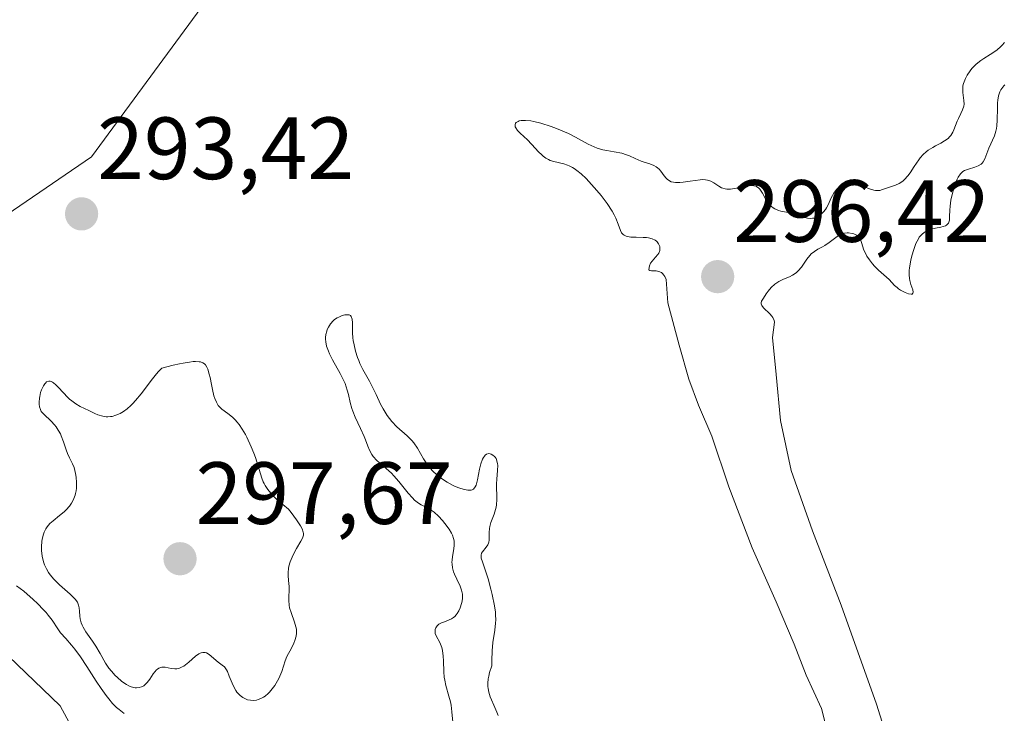
# Model space of a CAD drawing. Units: metres. Extents: x 622061 to 625541, y 4673975 to 4676349.
# Drawn here: x 622188 to 622300, y 4674597 to 4674676 of the extents above; entities that cross this region are included whole.
import ezdxf
from ezdxf.enums import TextEntityAlignment as Align

# ---------------------------------------------------------------- set-up
doc = ezdxf.new("R2010")
doc.units = ezdxf.units.M
doc.header["$MEASUREMENT"] = 0
for name, color, linetype, lineweight in [('Carátula', 7, 'Continuous', 5), ('Curva de nivel normal', 36, 'Continuous', 0), ('Matorral CxS', 135, 'Continuous', 0), ('Punto de cota en terreno', 7, 'Continuous', 0), ('Rótulo de punto de cota en terreno', 19, 'Continuous', 0), ('Suelo desnudo CxS', 43, 'Continuous', 0)]:
    doc.layers.add(name, color=color, linetype=linetype, lineweight=lineweight)
doc.styles.add('Arial', font='txt', dxfattribs={"height": 0.2})

# ---------------------------------------------------------------- blocks, each defined once
blk = doc.blocks.new('*U188')
at = {"layer": 'Curva de nivel normal', "color": 36, "linetype": 'Continuous', "lineweight": 0}
for points in [[(622187.68, 4674611.82, 290), (622188.49, 4674611.19, 290), (622189.55, 4674610.26, 290), (622190.05, 4674609.79, 290), (622190.73, 4674609.1, 290), (622191.02, 4674608.78, 290), (622191.27, 4674608.47, 290), (622191.7, 4674607.91, 290), (622192.34, 4674606.94, 290), (622192.66, 4674606.49, 290), (622193.25, 4674605.82, 290), (622193.9, 4674605.07, 290), (622194.28, 4674604.61, 290), (622194.91, 4674603.74, 290), (622195.63, 4674602.64, 290), (622196.69, 4674600.98, 290), (622197.26, 4674600.14, 290), (622197.83, 4674599.35, 290), (622198.13, 4674598.98, 290), (622198.56, 4674598.47, 290), (622199.01, 4674598.02, 290), (622199.3, 4674597.76, 290), (622199.88, 4674597.32, 290)], [(622237.21, 4674595.97, 290), (622237.07, 4674597.53, 290), (622236.97, 4674598.28, 290), (622236.9, 4674598.63, 290), (622236.73, 4674599.28, 290), (622236.38, 4674600.5, 290), (622236.25, 4674601.11, 290), (622236.2, 4674601.43, 290), (622236.14, 4674602.06, 290), (622236.11, 4674603.28, 290), (622236.09, 4674603.81, 290), (622236.01, 4674604.46, 290), (622235.93, 4674604.81, 290), (622235.86, 4674605.01, 290), (622235.7, 4674605.38, 290), (622235.27, 4674606.15, 290), (622235.18, 4674606.4, 290), (622235.16, 4674606.52, 290), (622235.15, 4674606.75, 290), (622235.17, 4674606.87, 290), (622235.23, 4674607.03, 290), (622235.38, 4674607.26, 290), (622235.59, 4674607.46, 290), (622235.73, 4674607.54, 290), (622235.88, 4674607.61, 290), (622236.23, 4674607.74, 290), (622236.75, 4674607.93, 290), (622237.01, 4674608.06, 290), (622237.26, 4674608.23, 290), (622237.38, 4674608.34, 290), (622237.55, 4674608.52, 290), (622237.66, 4674608.67, 290), (622237.85, 4674608.98, 290), (622238.01, 4674609.32, 290), (622238.17, 4674609.81, 290), (622238.23, 4674610.06, 290), (622238.27, 4674610.42, 290), (622238.28, 4674610.6, 290), (622238.27, 4674610.85, 290), (622238.17, 4674611.32, 290), (622238.01, 4674611.76, 290), (622237.61, 4674612.58, 290), (622237.36, 4674613.13, 290), (622237.26, 4674613.41, 290), (622237.14, 4674613.84, 290), (622237.08, 4674614.27, 290), (622237.07, 4674614.49, 290), (622237.08, 4674614.7, 290), (622237.13, 4674615.14, 290), (622237.28, 4674616, 290), (622237.33, 4674616.4, 290), (622237.33, 4674616.75, 290), (622237.31, 4674616.92, 290), (622237.26, 4674617.18, 290), (622237.12, 4674617.57, 290), (622237.02, 4674617.78, 290), (622236.76, 4674618.23, 290), (622236.27, 4674618.89, 290), (622235.99, 4674619.23, 290), (622235.53, 4674619.72, 290), (622235.06, 4674620.15, 290), (622234.82, 4674620.32, 290), (622234.6, 4674620.47, 290), (622234.16, 4674620.71, 290), (622233.58, 4674621.01, 290), (622233.28, 4674621.18, 290), (622232.98, 4674621.4, 290), (622232.83, 4674621.54, 290), (622232.6, 4674621.77, 290), (622232.11, 4674622.33, 290), (622231.05, 4674623.64, 290), (622230.49, 4674624.28, 290), (622230.2, 4674624.57, 290), (622229.61, 4674625.1, 290), (622228.55, 4674626.04, 290), (622228.14, 4674626.48, 290), (622227.98, 4674626.71, 290), (622227.72, 4674627.18, 290), (622227.52, 4674627.66, 290), (622227.27, 4674628.36, 290), (622227.12, 4674628.73, 290), (622226.7, 4674629.64, 290), (622226.08, 4674630.93, 290), (622225.82, 4674631.6, 290), (622225.72, 4674631.93, 290), (622225.54, 4674632.6, 290), (622225.33, 4674633.52, 290), (622225.2, 4674634, 290), (622224.94, 4674634.74, 290), (622224.77, 4674635.13, 290), (622224.38, 4674635.91, 290), (622223.53, 4674637.44, 290), (622223.18, 4674638.12, 290), (622223.05, 4674638.43, 290), (622222.85, 4674638.98, 290), (622222.75, 4674639.47, 290), (622222.73, 4674639.77, 290), (622222.74, 4674639.96, 290), (622222.78, 4674640.33, 290), (622222.87, 4674640.7, 290), (622222.93, 4674640.88, 290), (622223.05, 4674641.14, 290), (622223.28, 4674641.52, 290), (622223.58, 4674641.85, 290), (622223.76, 4674642.01, 290), (622224.03, 4674642.19, 290), (622224.23, 4674642.3, 290), (622224.63, 4674642.47, 290), (622224.92, 4674642.54, 290), (622225.06, 4674642.56, 290), (622225.31, 4674642.56, 290), (622225.42, 4674642.54, 290), (622225.55, 4674642.48, 290), (622225.65, 4674642.37, 290), (622225.76, 4674642.07, 290), (622225.79, 4674641.64, 290), (622225.79, 4674640.51, 290), (622225.84, 4674639.92, 290), (622225.88, 4674639.62, 290), (622225.96, 4674639.14, 290), (622226.13, 4674638.43, 290), (622226.35, 4674637.71, 290), (622226.49, 4674637.36, 290), (622226.63, 4674637.02, 290), (622226.96, 4674636.36, 290), (622227.7, 4674635.01, 290), (622228.08, 4674634.28, 290), (622228.46, 4674633.5, 290), (622228.98, 4674632.41, 290), (622229.26, 4674631.88, 290), (622229.71, 4674631.12, 290), (622229.97, 4674630.77, 290), (622230.24, 4674630.45, 290), (622230.82, 4674629.86, 290), (622232, 4674628.81, 290), (622232.52, 4674628.29, 290), (622232.75, 4674628.01, 290), (622233.15, 4674627.42, 290), (622233.85, 4674626.22, 290), (622234.22, 4674625.64, 290), (622234.42, 4674625.37, 290), (622234.87, 4674624.85, 290), (622235.38, 4674624.37, 290), (622235.74, 4674624.08, 290), (622235.99, 4674623.9, 290), (622236.52, 4674623.56, 290), (622237.14, 4674623.22, 290), (622237.42, 4674623.09, 290), (622237.96, 4674622.88, 290), (622238.35, 4674622.76, 290), (622238.86, 4674622.65, 290), (622239.07, 4674622.64, 290), (622239.25, 4674622.66, 290), (622239.36, 4674622.69, 290), (622239.53, 4674622.78, 290), (622239.72, 4674623.02, 290), (622239.82, 4674623.24, 290), (622239.97, 4674623.84, 290), (622240.21, 4674625.03, 290), (622240.36, 4674625.64, 290), (622240.54, 4674626.16, 290), (622240.64, 4674626.36, 290), (622240.75, 4674626.53, 290), (622240.83, 4674626.61, 290), (622240.99, 4674626.73, 290), (622241.24, 4674626.8, 290), (622241.41, 4674626.79, 290), (622241.52, 4674626.75, 290), (622241.72, 4674626.64, 290), (622241.9, 4674626.49, 290), (622241.97, 4674626.4, 290), (622242.07, 4674626.25, 290), (622242.18, 4674625.98, 290), (622242.25, 4674625.66, 290), (622242.26, 4674625.48, 290), (622242.24, 4674624.88, 290), (622242.15, 4674623.92, 290), (622242.12, 4674623.38, 290), (622242.15, 4674621.6, 290), (622242.11, 4674621.01, 290), (622242.07, 4674620.73, 290), (622242.01, 4674620.46, 290), (622241.85, 4674619.95, 290), (622241.49, 4674618.99, 290), (622241.37, 4674618.52, 290), (622241.33, 4674618.29, 290), (622241.31, 4674617.84, 290), (622241.31, 4674617.26, 290), (622241.29, 4674617, 290), (622241.25, 4674616.75, 290), (622241.21, 4674616.64, 290), (622241.14, 4674616.47, 290), (622240.94, 4674616.19, 290), (622240.52, 4674615.67, 290), (622240.43, 4674615.5, 290), (622240.37, 4674615.27, 290), (622240.37, 4674615.16, 290), (622240.4, 4674614.94, 290), (622240.52, 4674614.54, 290), (622240.77, 4674613.83, 290), (622240.92, 4674613.39, 290), (622241.17, 4674612.6, 290), (622241.49, 4674611.41, 290), (622241.63, 4674610.81, 290), (622241.9, 4674609.54, 290), (622242, 4674608.83, 290), (622242.03, 4674608.51, 290), (622242.05, 4674607.93, 290), (622242.03, 4674607.56, 290), (622241.94, 4674606.78, 290), (622241.72, 4674605.36, 290), (622241.63, 4674604.44, 290), (622241.58, 4674603.35, 290), (622241.58, 4674602.72, 290), (622241.34, 4674601.99, 290), (622241.24, 4674601.55, 290), (622241.19, 4674601.27, 290), (622241.15, 4674600.75, 290), (622241.15, 4674600.39, 290), (622241.17, 4674600.17, 290), (622241.24, 4674599.76, 290), (622241.41, 4674599.2, 290), (622241.54, 4674598.87, 290), (622241.83, 4674598.27, 290), (622242.18, 4674597.47, 290), (622242.32, 4674597.1, 290)]]:
    blk.add_polyline3d(points, dxfattribs=at)
blk = doc.blocks.new('5PATER')
at = {"layer": 'Carátula', "linetype": 'Continuous', "lineweight": 5}
h = blk.add_hatch(color=250, dxfattribs=at)
edge = h.paths.add_edge_path()
edge.add_ellipse((0, 0.01), major_axis=(-1.33, -1.34), ratio=0.999422, start_angle=0, end_angle=360)

msp = doc.modelspace()

# ---------------------------------------------------------------- linework, layer by layer
at = {"layer": 'Curva de nivel normal', "color": 36, "linetype": 'Continuous', "lineweight": 0}
for points in [[(622299.75, 4674673.43, 295), (622299.5, 4674673.12, 295), (622299.32, 4674672.93, 295), (622298.92, 4674672.59, 295), (622298.68, 4674672.41, 295), (622298.15, 4674672.08, 295), (622297.42, 4674671.63, 295), (622297.06, 4674671.39, 295), (622296.53, 4674670.97, 295), (622296.06, 4674670.48, 295), (622295.86, 4674670.24, 295), (622295.53, 4674669.75, 295), (622295.32, 4674669.37, 295), (622295.17, 4674668.99, 295), (622295.11, 4674668.8, 295), (622295.05, 4674668.52, 295), (622295.02, 4674668.26, 295), (622295.03, 4674667.77, 295), (622295.16, 4674666.86, 295), (622295.17, 4674666.43, 295), (622295.14, 4674666.22, 295), (622295.01, 4674665.79, 295), (622294.82, 4674665.37, 295), (622294.53, 4674664.8, 295), (622294.4, 4674664.52, 295), (622294.01, 4674663.53, 295), (622293.89, 4674663.26, 295), (622293.66, 4674662.89, 295), (622293.52, 4674662.72, 295), (622293.36, 4674662.56, 295), (622292.97, 4674662.27, 295), (622292.53, 4674662.02, 295), (622291.93, 4674661.7, 295), (622291.64, 4674661.54, 295), (622291.11, 4674661.22, 295), (622290.87, 4674661.04, 295), (622290.53, 4674660.73, 295), (622290.2, 4674660.35, 295), (622290.03, 4674660.14, 295), (622289.52, 4674659.38, 295), (622289.05, 4674658.66, 295), (622288.81, 4674658.33, 295), (622288.42, 4674657.89, 295), (622288.22, 4674657.72, 295), (622287.81, 4674657.44, 295), (622287.39, 4674657.25, 295), (622285.93, 4674656.75, 295), (622285.61, 4674656.66, 295), (622285.29, 4674656.64, 295), (622285.12, 4674656.65, 295), (622284.94, 4674656.68, 295), (622284.57, 4674656.8, 295), (622283.78, 4674657.12, 295), (622283.37, 4674657.27, 295), (622283.09, 4674657.34, 295), (622282.55, 4674657.43, 295), (622282.15, 4674657.44, 295), (622281.78, 4674657.39, 295), (622281.44, 4674657.29, 295), (622281.13, 4674657.13, 295), (622280.86, 4674656.92, 295), (622280.69, 4674656.75, 295), (622280.59, 4674656.62, 295), (622280.4, 4674656.34, 295), (622280.11, 4674655.8, 295), (622279.75, 4674655.02, 295), (622279.56, 4674654.67, 295), (622279.46, 4674654.51, 295), (622279.23, 4674654.23, 295), (622278.99, 4674653.99, 295), (622278.83, 4674653.86, 295), (622278.49, 4674653.66, 295), (622278.15, 4674653.53, 295), (622277.98, 4674653.5, 295), (622277.7, 4674653.48, 295), (622277.41, 4674653.52, 295), (622277.25, 4674653.55, 295), (622276.72, 4674653.72, 295), (622275.92, 4674654, 295), (622275.48, 4674654.12, 295), (622275.02, 4674654.21, 295), (622274.4, 4674654.32, 295), (622274.11, 4674654.4, 295), (622273.69, 4674654.56, 295), (622273.5, 4674654.68, 295), (622273.32, 4674654.82, 295), (622273.01, 4674655.16, 295), (622272.74, 4674655.56, 295), (622272.29, 4674656.36, 295), (622272.02, 4674656.79, 295), (622271.86, 4674656.95, 295), (622271.68, 4674657.08, 295), (622271.58, 4674657.13, 295), (622271.33, 4674657.19, 295), (622271.19, 4674657.2, 295), (622270.96, 4674657.2, 295), (622270.68, 4674657.17, 295), (622270.05, 4674657.04, 295), (622269.13, 4674656.86, 295), (622268.68, 4674656.81, 295), (622268.26, 4674656.8, 295), (622268.07, 4674656.83, 295), (622267.81, 4674656.9, 295), (622267.65, 4674656.97, 295), (622267.35, 4674657.14, 295), (622266.77, 4674657.53, 295), (622266.44, 4674657.7, 295), (622266.06, 4674657.83, 295), (622265.84, 4674657.86, 295), (622265.48, 4674657.88, 295), (622265.22, 4674657.86, 295), (622264.66, 4674657.8, 295), (622264.08, 4674657.72, 295), (622263.31, 4674657.6, 295), (622262.94, 4674657.57, 295), (622262.44, 4674657.56, 295), (622262.22, 4674657.58, 295), (622261.94, 4674657.65, 295), (622261.77, 4674657.73, 295), (622261.49, 4674657.92, 295), (622261.37, 4674658.04, 295), (622261.16, 4674658.3, 295), (622260.78, 4674658.84, 295), (622260.57, 4674659.08, 295), (622260.39, 4674659.23, 295), (622260.26, 4674659.32, 295), (622259.98, 4674659.48, 295), (622259.52, 4674659.66, 295), (622258.87, 4674659.88, 295), (622258.54, 4674659.99, 295), (622257.84, 4674660.29, 295), (622257.21, 4674660.57, 295), (622256.88, 4674660.7, 295), (622256.36, 4674660.87, 295), (622255.48, 4674661.04, 295), (622254.64, 4674661.18, 295), (622254.2, 4674661.27, 295), (622253.54, 4674661.47, 295), (622253.21, 4674661.6, 295), (622252.54, 4674661.92, 295), (622251.09, 4674662.71, 295), (622250.28, 4674663.12, 295), (622249.85, 4674663.32, 295), (622248.94, 4674663.7, 295), (622248.33, 4674663.92, 295), (622247.15, 4674664.3, 295), (622246.36, 4674664.48, 295), (622246.01, 4674664.55, 295), (622245.41, 4674664.6, 295), (622244.94, 4674664.59, 295), (622244.7, 4674664.54, 295), (622244.57, 4674664.49, 295), (622244.37, 4674664.37, 295), (622244.3, 4674664.29, 295), (622244.24, 4674664.1, 295), (622244.26, 4674663.89, 295), (622244.31, 4674663.75, 295), (622244.49, 4674663.47, 295), (622244.78, 4674663.18, 295), (622245.28, 4674662.74, 295), (622245.6, 4674662.44, 295), (622246.14, 4674661.87, 295), (622246.9, 4674661.05, 295), (622247.26, 4674660.7, 295), (622247.42, 4674660.55, 295), (622247.72, 4674660.32, 295), (622248.01, 4674660.15, 295), (622248.2, 4674660.07, 295), (622248.62, 4674659.94, 295), (622249.76, 4674659.66, 295), (622250.17, 4674659.52, 295), (622250.38, 4674659.44, 295), (622250.76, 4674659.25, 295), (622250.95, 4674659.13, 295), (622251.25, 4674658.93, 295), (622251.74, 4674658.53, 295), (622252.3, 4674658, 295), (622252.6, 4674657.68, 295), (622253.52, 4674656.66, 295), (622253.99, 4674656.08, 295), (622254.67, 4674655.19, 295), (622255.25, 4674654.31, 295), (622255.48, 4674653.9, 295), (622255.66, 4674653.52, 295), (622255.93, 4674652.84, 295), (622256.18, 4674652.13, 295), (622256.32, 4674651.86, 295), (622256.51, 4674651.65, 295), (622256.62, 4674651.57, 295), (622256.83, 4674651.47, 295), (622256.99, 4674651.43, 295), (622257.36, 4674651.37, 295), (622257.96, 4674651.34, 295), (622258.78, 4674651.33, 295), (622259.15, 4674651.32, 295), (622259.39, 4674651.28, 295), (622259.8, 4674651.18, 295), (622260.11, 4674651.03, 295), (622260.27, 4674650.9, 295), (622260.36, 4674650.81, 295), (622260.51, 4674650.61, 295), (622260.61, 4674650.39, 295), (622260.64, 4674650.28, 295), (622260.67, 4674650.1, 295), (622260.65, 4674649.83, 295), (622260.53, 4674649.54, 295), (622260.44, 4674649.39, 295), (622260.18, 4674649.09, 295), (622259.78, 4674648.65, 295), (622259.61, 4674648.39, 295), (622259.48, 4674648.09, 295), (622259.44, 4674647.93, 295), (622259.42, 4674647.66, 295), (622259.52, 4674647.58, 295), (622259.71, 4674647.55, 295), (622260.25, 4674647.52, 295), (622260.54, 4674647.45, 295), (622260.83, 4674647.33, 295), (622260.95, 4674647.24, 295), (622261.12, 4674647.06, 295), (622261.21, 4674646.91, 295), (622261.37, 4674646.57, 295), (622261.56, 4674643.91, 295), (622262.84, 4674639.11, 295), (622263.93, 4674635.23, 295), (622265.04, 4674632.31, 295), (622266.55, 4674628.79, 295), (622268.47, 4674623.04, 295), (622271.13, 4674616.12, 295), (622273.87, 4674609.99, 295), (622275.88, 4674605.2, 295), (622277.25, 4674601.69, 295), (622279, 4674597.89, 295), (622281.56, 4674587.88, 295)], [(622290.76, 4674580.85, 295), (622285.25, 4674598.39, 295), (622281.25, 4674609.62, 295), (622277.96, 4674618.04, 295), (622275.54, 4674624.88, 295), (622274.34, 4674630.57, 295), (622273.84, 4674635.76, 295), (622273.44, 4674639.99, 295), (622273.67, 4674641.71, 295), (622273.62, 4674641.89, 295), (622273.47, 4674642.23, 295), (622273.37, 4674642.38, 295), (622273.13, 4674642.67, 295), (622272.43, 4674643.35, 295), (622272.23, 4674643.6, 295), (622272.16, 4674643.78, 295), (622272.16, 4674643.92, 295), (622272.2, 4674644.08, 295), (622272.41, 4674644.44, 295), (622272.73, 4674644.94, 295), (622272.93, 4674645.22, 295), (622273.29, 4674645.64, 295), (622273.7, 4674646.02, 295), (622273.93, 4674646.19, 295), (622274.17, 4674646.33, 295), (622274.69, 4674646.58, 295), (622275.38, 4674646.87, 295), (622275.71, 4674647.04, 295), (622276.02, 4674647.23, 295), (622276.17, 4674647.34, 295), (622276.37, 4674647.52, 295), (622276.72, 4674647.94, 295), (622277.34, 4674648.87, 295), (622277.66, 4674649.28, 295), (622277.84, 4674649.45, 295), (622278.21, 4674649.74, 295), (622278.6, 4674649.98, 295), (622279.12, 4674650.26, 295), (622279.37, 4674650.4, 295), (622279.88, 4674650.75, 295), (622280.47, 4674651.22, 295), (622280.76, 4674651.43, 295), (622281.13, 4674651.64, 295), (622281.31, 4674651.72, 295), (622281.6, 4674651.8, 295), (622281.9, 4674651.83, 295), (622282.05, 4674651.84, 295), (622282.47, 4674651.79, 295), (622282.67, 4674651.73, 295), (622282.96, 4674651.59, 295), (622283.21, 4674651.39, 295), (622283.32, 4674651.26, 295), (622283.41, 4674651.11, 295), (622283.55, 4674650.75, 295), (622283.82, 4674649.9, 295), (622284.02, 4674649.45, 295), (622284.14, 4674649.22, 295), (622284.44, 4674648.77, 295), (622284.78, 4674648.34, 295), (622285.01, 4674648.07, 295), (622285.48, 4674647.61, 295), (622286.66, 4674646.57, 295), (622287.3, 4674645.87, 295), (622287.58, 4674645.63, 295), (622287.74, 4674645.5, 295), (622287.98, 4674645.35, 295), (622288.5, 4674645.07, 295), (622288.87, 4674644.93, 295), (622289.17, 4674644.88, 295), (622289.28, 4674644.9, 295), (622289.37, 4674644.99, 295), (622289.4, 4674645.12, 295), (622289.35, 4674645.37, 295), (622289.14, 4674646, 295), (622289.01, 4674646.44, 295), (622288.97, 4674646.68, 295), (622288.93, 4674647.08, 295), (622288.95, 4674647.57, 295), (622288.98, 4674647.86, 295), (622289.13, 4674648.75, 295), (622289.25, 4674649.23, 295), (622289.46, 4674649.96, 295), (622289.7, 4674650.63, 295), (622289.84, 4674650.92, 295), (622289.99, 4674651.18, 295), (622290.09, 4674651.34, 295), (622290.3, 4674651.6, 295), (622290.41, 4674651.71, 295), (622290.64, 4674651.9, 295), (622290.89, 4674652.05, 295), (622291.07, 4674652.14, 295), (622291.45, 4674652.26, 295), (622291.92, 4674652.36, 295), (622292.54, 4674652.48, 295), (622292.82, 4674652.56, 295), (622293.06, 4674652.65, 295), (622293.17, 4674652.71, 295), (622293.3, 4674652.82, 295), (622293.4, 4674652.95, 295), (622293.44, 4674653.05, 295), (622293.51, 4674653.28, 295), (622293.54, 4674653.71, 295), (622293.56, 4674654.43, 295), (622293.59, 4674654.86, 295), (622293.69, 4674655.56, 295), (622293.79, 4674656.05, 295), (622294.04, 4674657.02, 295), (622294.27, 4674657.66, 295), (622294.38, 4674657.94, 295), (622294.51, 4674658.17, 295), (622294.76, 4674658.54, 295), (622295.03, 4674658.79, 295), (622295.23, 4674658.91, 295), (622295.66, 4674659.08, 295), (622296.41, 4674659.31, 295), (622296.77, 4674659.45, 295), (622297.1, 4674659.64, 295), (622297.24, 4674659.76, 295), (622297.35, 4674659.9, 295), (622297.54, 4674660.23, 295), (622297.99, 4674661.46, 295), (622298.61, 4674662.85, 295), (622298.79, 4674663.38, 295), (622298.85, 4674663.68, 295), (622298.9, 4674663.98, 295), (622298.94, 4674664.64, 295), (622298.96, 4674665.98, 295), (622298.98, 4674666.6, 295), (622299.01, 4674666.88, 295), (622299.1, 4674667.39, 295), (622299.24, 4674667.83, 295), (622299.36, 4674668.08, 295), (622299.46, 4674668.24, 295), (622299.67, 4674668.51, 295), (622299.81, 4674668.65, 295)], [(622194.71, 4674609.6, 295), (622194.77, 4674609.3, 295), (622194.8, 4674608.93, 295), (622194.84, 4674608.37, 295), (622194.89, 4674608.07, 295), (622195.01, 4674607.6, 295), (622195.11, 4674607.35, 295), (622195.23, 4674607.1, 295), (622195.54, 4674606.58, 295), (622196.3, 4674605.51, 295), (622196.68, 4674604.96, 295), (622197.15, 4674604.13, 295), (622197.76, 4674603.03, 295), (622198.14, 4674602.48, 295), (622198.43, 4674602.12, 295), (622198.86, 4674601.65, 295), (622199.09, 4674601.43, 295), (622199.62, 4674600.97, 295), (622200.16, 4674600.61, 295), (622200.42, 4674600.47, 295), (622200.67, 4674600.36, 295), (622200.83, 4674600.31, 295), (622201.14, 4674600.24, 295), (622201.29, 4674600.23, 295), (622201.58, 4674600.26, 295), (622201.84, 4674600.33, 295), (622202.12, 4674600.48, 295), (622202.32, 4674600.65, 295), (622202.48, 4674600.83, 295), (622202.78, 4674601.23, 295), (622203.16, 4674601.81, 295), (622203.35, 4674602.06, 295), (622203.55, 4674602.28, 295), (622203.65, 4674602.37, 295), (622203.81, 4674602.46, 295), (622203.93, 4674602.51, 295), (622204.16, 4674602.56, 295), (622204.52, 4674602.56, 295), (622205.22, 4674602.44, 295), (622205.64, 4674602.39, 295), (622205.84, 4674602.4, 295), (622206.15, 4674602.47, 295), (622206.47, 4674602.61, 295), (622206.64, 4674602.71, 295), (622207.21, 4674603.16, 295), (622207.99, 4674603.83, 295), (622208.34, 4674604.08, 295), (622208.51, 4674604.17, 295), (622208.61, 4674604.21, 295), (622208.8, 4674604.25, 295), (622209.06, 4674604.24, 295), (622209.22, 4674604.19, 295), (622209.52, 4674604.02, 295), (622210.54, 4674603.14, 295), (622211.01, 4674602.82, 295), (622211.25, 4674602.6, 295), (622211.48, 4674602.28, 295), (622211.59, 4674602.08, 295), (622211.81, 4674601.57, 295), (622212.14, 4674600.75, 295), (622212.33, 4674600.34, 295), (622212.55, 4674599.94, 295), (622212.67, 4674599.76, 295), (622212.88, 4674599.51, 295), (622213.03, 4674599.36, 295), (622213.36, 4674599.12, 295), (622213.72, 4674598.94, 295), (622213.89, 4674598.89, 295), (622214.23, 4674598.82, 295), (622214.5, 4674598.81, 295), (622214.9, 4674598.85, 295), (622215.1, 4674598.9, 295), (622215.39, 4674599.02, 295), (622215.68, 4674599.17, 295), (622215.86, 4674599.3, 295), (622216.21, 4674599.6, 295), (622216.38, 4674599.76, 295), (622216.69, 4674600.12, 295), (622216.97, 4674600.51, 295), (622217.14, 4674600.77, 295), (622217.43, 4674601.28, 295), (622217.56, 4674601.55, 295), (622217.76, 4674602.07, 295), (622218.13, 4674603.31, 295), (622218.34, 4674603.78, 295), (622218.88, 4674604.74, 295), (622219.14, 4674605.29, 295), (622219.25, 4674605.6, 295), (622219.38, 4674606.1, 295), (622219.43, 4674606.44, 295), (622219.43, 4674606.62, 295), (622219.42, 4674606.88, 295), (622219.37, 4674607.15, 295), (622219.22, 4674607.68, 295), (622218.81, 4674608.77, 295), (622218.65, 4674609.32, 295), (622218.6, 4674609.6, 295), (622218.56, 4674610.15, 295), (622218.59, 4674611.72, 295), (622218.54, 4674612.41, 295), (622218.49, 4674612.99, 295), (622218.48, 4674613.3, 295), (622218.52, 4674613.77, 295), (622218.57, 4674614.02, 295), (622218.73, 4674614.53, 295), (622218.94, 4674615.06, 295), (622219.1, 4674615.4, 295), (622219.44, 4674616.05, 295), (622219.94, 4674616.86, 295), (622220.11, 4674617.22, 295), (622220.19, 4674617.45, 295), (622220.21, 4674617.57, 295), (622220.22, 4674617.74, 295), (622220.2, 4674617.91, 295), (622220.08, 4674618.26, 295), (622219.89, 4674618.61, 295), (622219.43, 4674619.28, 295), (622218.82, 4674620.14, 295), (622218.51, 4674620.5, 295), (622217.24, 4674621.56, 295), (622216.76, 4674622.05, 295), (622216.52, 4674622.32, 295), (622216.18, 4674622.75, 295), (622215.89, 4674623.19, 295), (622215.76, 4674623.4, 295), (622215.65, 4674623.61, 295), (622215.49, 4674624.03, 295), (622215.06, 4674625.5, 295), (622214.77, 4674626.38, 295), (622214.6, 4674626.85, 295), (622214.3, 4674627.59, 295), (622213.8, 4674628.66, 295), (622213.63, 4674628.98, 295), (622213.28, 4674629.58, 295), (622212.91, 4674630.11, 295), (622212.67, 4674630.41, 295), (622212.5, 4674630.6, 295), (622212.18, 4674630.93, 295), (622211.63, 4674631.36, 295), (622210.97, 4674631.85, 295), (622210.69, 4674632.12, 295), (622210.56, 4674632.28, 295), (622210.35, 4674632.64, 295), (622210.17, 4674633.06, 295), (622210.07, 4674633.37, 295), (622209.89, 4674634.06, 295), (622209.78, 4674634.65, 295), (622209.62, 4674635.45, 295), (622209.53, 4674635.83, 295), (622209.36, 4674636.37, 295), (622209.25, 4674636.61, 295), (622209.1, 4674636.86, 295), (622209, 4674636.97, 295), (622208.81, 4674637.1, 295), (622208.55, 4674637.2, 295), (622208.38, 4674637.23, 295), (622207.97, 4674637.25, 295), (622207.72, 4674637.24, 295), (622207.28, 4674637.19, 295), (622206.57, 4674637.07, 295), (622206.15, 4674636.99, 295), (622205.44, 4674636.82, 295), (622204.17, 4674636.49, 295), (622203.79, 4674636.12, 295), (622203.54, 4674635.85, 295), (622203.08, 4674635.3, 295), (622201.8, 4674633.6, 295), (622201.18, 4674632.82, 295), (622200.87, 4674632.48, 295), (622200.65, 4674632.27, 295), (622200.23, 4674631.9, 295), (622199.8, 4674631.59, 295), (622199.42, 4674631.36, 295), (622199.23, 4674631.27, 295), (622198.95, 4674631.15, 295), (622198.53, 4674631.03, 295), (622198.33, 4674631, 295), (622198.03, 4674630.98, 295), (622197.84, 4674630.99, 295), (622197.46, 4674631.05, 295), (622196.91, 4674631.21, 295), (622196.55, 4674631.36, 295), (622195.87, 4674631.68, 295), (622194.88, 4674632.16, 295), (622194.4, 4674632.44, 295), (622193.93, 4674632.78, 295), (622193.69, 4674632.98, 295), (622193.45, 4674633.21, 295), (622192.99, 4674633.69, 295), (622192.4, 4674634.34, 295), (622192.13, 4674634.61, 295), (622191.88, 4674634.83, 295), (622191.76, 4674634.91, 295), (622191.6, 4674634.99, 295), (622191.5, 4674635.02, 295), (622191.32, 4674635.03, 295), (622191.08, 4674634.93, 295), (622190.95, 4674634.81, 295), (622190.87, 4674634.71, 295), (622190.72, 4674634.48, 295), (622190.51, 4674634.04, 295), (622190.4, 4674633.73, 295), (622190.3, 4674633.3, 295), (622190.26, 4674633.08, 295), (622190.22, 4674632.64, 295), (622190.23, 4674632.42, 295), (622190.27, 4674632.1, 295), (622190.37, 4674631.8, 295), (622190.44, 4674631.66, 295), (622190.53, 4674631.52, 295), (622190.75, 4674631.27, 295), (622191.58, 4674630.48, 295), (622191.97, 4674630.06, 295), (622192.15, 4674629.83, 295), (622192.41, 4674629.46, 295), (622192.65, 4674629.05, 295), (622192.75, 4674628.83, 295), (622193.01, 4674628.14, 295), (622193.3, 4674627.23, 295), (622193.45, 4674626.82, 295), (622193.69, 4674626.31, 295), (622194.03, 4674625.64, 295), (622194.19, 4674625.22, 295), (622194.37, 4674624.53, 295), (622194.43, 4674624.14, 295), (622194.48, 4674623.52, 295), (622194.47, 4674622.89, 295), (622194.43, 4674622.58, 295), (622194.37, 4674622.28, 295), (622194.32, 4674622.09, 295), (622194.18, 4674621.71, 295), (622194.1, 4674621.53, 295), (622193.9, 4674621.17, 295), (622193.67, 4674620.83, 295), (622193.29, 4674620.41, 295), (622193.08, 4674620.21, 295), (622192.55, 4674619.78, 295), (622191.81, 4674619.19, 295), (622191.45, 4674618.86, 295), (622191.14, 4674618.48, 295), (622191, 4674618.26, 295), (622190.81, 4674617.91, 295), (622190.71, 4674617.65, 295), (622190.57, 4674617.09, 295), (622190.53, 4674616.82, 295), (622190.49, 4674616.26, 295), (622190.5, 4674615.82, 295), (622190.58, 4674615.17, 295), (622190.74, 4674614.52, 295), (622190.85, 4674614.2, 295), (622191.05, 4674613.75, 295), (622191.3, 4674613.32, 295), (622191.48, 4674613.06, 295), (622191.89, 4674612.56, 295), (622192.11, 4674612.33, 295), (622192.55, 4674611.9, 295), (622193.77, 4674610.86, 295), (622193.99, 4674610.65, 295), (622194.34, 4674610.28, 295), (622194.57, 4674609.95, 295), (622194.66, 4674609.74, 295), (622194.71, 4674609.6, 295)]]:
    msp.add_polyline3d(points, dxfattribs=at)
at = {"layer": 'Matorral CxS', "color": 135, "linetype": 'Continuous', "lineweight": 0}
for points in [[(622235.2079, 4674698.7869, 290.637), (622217.7325, 4674689.8239, 293.5726), (622196.1691, 4674660.4657, 293.562), (622179.8711, 4674649.3589, 291.6309), (622164.9075, 4674634.2931, 287.5454), (622160.4625, 4674624.8797, 286.7993), (622165.9531, 4674609.1907, 286.1011), (622180.8577, 4674609.4519, 286.1152), (622192.6245, 4674598.2083, 285.654), (622204.9139, 4674575.4595, 285.3085), (622227.6627, 4674560.8167, 285.094), (622223.2177, 4674543.2973, 285.3705), (622235.5071, 4674530.2231, 283.6898), (622256.0029, 4674519.3109, 283.7866), (622261.1321, 4674509.3041, 289.0698), (622259.0403, 4674497.7993, 290.9526), (622231.6655, 4674463.5879, 286.8404), (622228.2685, 4674441.9261, 288.9887), (622231.8769, 4674419.1273, 281.4166), (622263.7479, 4674411.5913, 283.1072), (622276.6863, 4674400.8033, 288.5322), (622290.1503, 4674393.5287, 281.3003)], [(622217.7325, 4674689.8239, 293.5726), (622196.1691, 4674660.4657, 293.562), (622179.8711, 4674649.3589, 291.6309), (622164.9075, 4674634.2931, 287.5454), (622160.4625, 4674624.8797, 286.7993), (622165.9531, 4674609.1907, 286.1011), (622180.8577, 4674609.4519, 286.1152), (622192.6245, 4674598.2083, 285.654), (622204.9139, 4674575.4595, 285.3085), (622227.6627, 4674560.8167, 285.094), (622223.2177, 4674543.2973, 285.3705), (622235.5071, 4674530.2231, 283.6898), (622256.0029, 4674519.3109, 283.7866), (622261.1321, 4674509.3041, 289.0698), (622259.0403, 4674497.7993, 290.9526), (622231.6655, 4674463.5879, 286.8404), (622228.2685, 4674441.9261, 288.9887), (622231.8769, 4674419.1273, 281.4166), (622263.7479, 4674411.5913, 283.1072), (622276.6863, 4674400.8033, 288.5322), (622290.1503, 4674393.5287, 281.3003), (622258.6321, 4674347.8545, 280.6304)]]:
    msp.add_polyline3d(points, dxfattribs=at)
at = {"layer": 'Suelo desnudo CxS', "color": 43, "linetype": 'Continuous', "lineweight": 0}
for points in [[(622235.2079, 4674698.7869, 290.637), (622217.7325, 4674689.8239, 293.5726), (622196.1691, 4674660.4657, 293.562), (622179.8711, 4674649.3589, 291.6309), (622164.9075, 4674634.2931, 287.5454), (622160.4625, 4674624.8797, 286.7993), (622165.9531, 4674609.1907, 286.1011), (622180.8577, 4674609.4519, 286.1152), (622192.6245, 4674598.2083, 285.654), (622204.9139, 4674575.4595, 285.3085), (622227.6627, 4674560.8167, 285.094), (622223.2177, 4674543.2973, 285.3705), (622235.5071, 4674530.2231, 283.6898), (622256.0029, 4674519.3109, 283.7866), (622261.1321, 4674509.3041, 289.0698), (622259.0403, 4674497.7993, 290.9526), (622231.6655, 4674463.5879, 286.8404), (622228.2685, 4674441.9261, 288.9887), (622231.8769, 4674419.1273, 281.4166), (622263.7479, 4674411.5913, 283.1072), (622276.6863, 4674400.8033, 288.5322), (622290.1503, 4674393.5287, 281.3003)], [(622301.4863, 4674425.6159, 288.2912), (622290.1503, 4674393.5287, 281.3003), (622290.1503, 4674393.5287, 281.3003), (622276.6863, 4674400.8033, 288.5322), (622263.7479, 4674411.5913, 283.1072), (622231.8769, 4674419.1273, 281.4166), (622228.2685, 4674441.9261, 288.9887), (622231.6655, 4674463.5879, 286.8404), (622259.0403, 4674497.7993, 290.9526), (622261.1321, 4674509.3041, 289.0698), (622256.0029, 4674519.3109, 283.7866), (622235.5071, 4674530.2231, 283.6898), (622223.2177, 4674543.2973, 285.3705), (622227.6627, 4674560.8167, 285.094), (622204.9139, 4674575.4595, 285.3085), (622192.6245, 4674598.2083, 285.654), (622180.8577, 4674609.4519, 286.1152), (622165.9531, 4674609.1907, 286.1011), (622160.4625, 4674624.8797, 286.7993), (622164.9075, 4674634.2931, 287.5454), (622179.8711, 4674649.3589, 291.6309), (622196.1691, 4674660.4657, 293.562), (622217.7325, 4674689.8239, 293.5726)]]:
    msp.add_polyline3d(points, dxfattribs=at)

# ---------------------------------------------------------------- block references
at = {"layer": 'Curva de nivel normal', "color": 36, "linetype": 'Continuous', "lineweight": 0}
msp.add_blockref('*U188', (0, 0), dxfattribs=at)
at = {"layer": 'Punto de cota en terreno', "linetype": 'Continuous', "lineweight": 0}
for p in [(622195.05, 4674653.99, 293.42), (622267.22, 4674646.87, 296.42), (622206.22, 4674614.87, 297.67)]:
    msp.add_blockref('5PATER', p, dxfattribs=at)

# ---------------------------------------------------------------- texts
at = {"layer": 'Rótulo de punto de cota en terreno', "color": 19, "linetype": 'Continuous', "lineweight": 0, "style": 'Arial'}
for s, p in [('293,42', (622196.8139, 4674655.7539)), ('296,42', (622268.9839, 4674648.6339)), ('297,67', (622207.9839, 4674616.6339))]:
    msp.add_text(s, height=7, dxfattribs=at).set_placement(p, align=Align.BOTTOM_LEFT)

doc.saveas('drawing.dxf')
